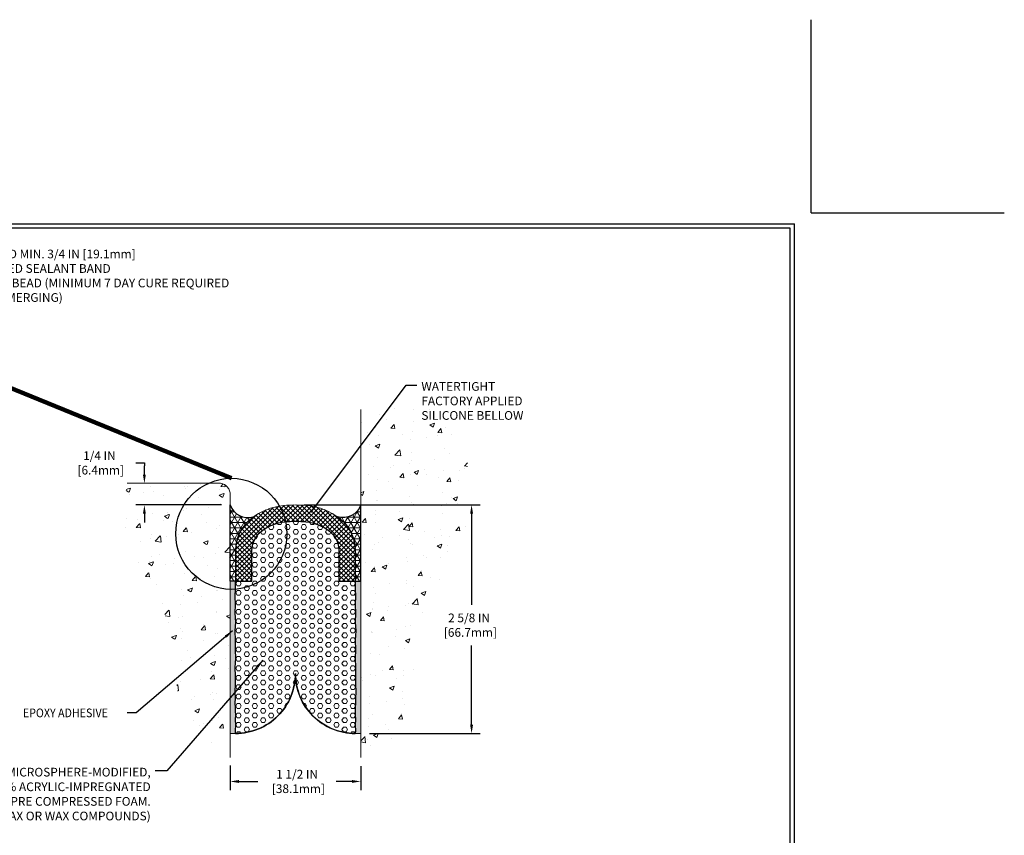
# Model space of a CAD drawing. Extents: x -760 to 2303, y 568 to 5603.
# Drawn here: x -754 to -742, y 5594 to 5603 of the extents above; entities that cross this region are included whole.
import ezdxf

# ---------------------------------------------------------------- set-up
doc = ezdxf.new("R2010")
doc.units = 0
doc.header["$LTSCALE"] = 3
doc.header["$MEASUREMENT"] = 0
doc.linetypes.add('PHANTOMX2', pattern=[5, 2.5, -0.5, 0.5, -0.5, 0.5, -0.5])
doc.layers.get('DEFPOINTS').update_dxf_attribs({"linetype": 'CONTINUOUS'})
for name, color, linetype, lineweight in [('CONCRETE - H', 130, 'CONTINUOUS', 9), ('CONCRETE - L', 132, 'PHANTOMX2', 20), ('CORNER BEAD - H', 50, 'CONTINUOUS', 15), ('CORNER BEAD - L', 52, 'CONTINUOUS', 25), ('DIMS', 2, 'CONTINUOUS', 25), ('EPOXY ADHESIVE - H', 50, 'CONTINUOUS', 15), ('EPOXY ADHESIVE - L', 52, 'CONTINUOUS', 25), ('FOAM INSERT - H', 150, 'CONTINUOUS', 9), ('FOAM INSERT - L', 152, 'CONTINUOUS', 25), ('SEALANT - L', 52, 'CONTINUOUS', 25), ('SILICONE BELLOWS - H', 20, 'CONTINUOUS', 15), ('TBLOCK-T5', 111, 'CONTINUOUS', 30), ('TEXT - 4', 241, 'CONTINUOUS', 25)]:
    doc.layers.add(name, color=color, linetype=linetype, lineweight=lineweight)
doc.styles.add('ROMANS', font='romans', dxfattribs={"width": 0.9})
doc.dimstyles.get("Standard").update_dxf_attribs({"dimtxt": 4, "dimasz": 4, "dimexe": 2, "dimexo": 2, "dimgap": 1, "dimtad": 0, "dimzin": 0, "dimdsep": 46, "dimtxsty": 'Standard', "dimcen": 0.09, "dimclrd": 256, "dimclre": 256, "dimclrt": 256, "dimadec": 0, "dimazin": 0, "dimtfac": 1, "dimtofl": 0, "dimtmove": 0, "dimatfit": 3, "dimfxl": 1, "dimtolj": 1, "dimtzin": 0, "dimlwd": -1, "dimlwe": -1, "dimarcsym": 0})

# ---------------------------------------------------------------- blocks, each defined once
blk = doc.blocks.new('*D8')
at = {"layer": 'DEFPOINTS', "color": 0, "transparency": 16777216}
for p in [(-750.6009483365784, 5597.327637192967), (-748.5775694398997, 5597.327637192967), (-749.8509483365559, 5594.702637192967)]:
    blk.add_point(p, dxfattribs=at)
at = {"layer": 'DIMS', "transparency": 16777216}
for p, q in [((-750.5009483365784, 5597.327637192967), (-748.4775694398996, 5597.327637192967)), ((-748.5775694398997, 5597.227637192967), (-748.5775694398997, 5596.179874877384)), ((-748.5775694398997, 5594.802637192967), (-748.5775694398997, 5595.713208210716)), ((-749.7509483365559, 5594.702637192967), (-748.4775694398996, 5594.702637192967))]:
    blk.add_line(p, q, dxfattribs=at)
for points in [[(-748.5942361065663, 5597.227637192967), (-748.560902773233, 5597.227637192967), (-748.5775694398997, 5597.327637192967)], [(-748.5942361065663, 5594.802637192967), (-748.560902773233, 5594.802637192967), (-748.5775694398997, 5594.702637192967)]]:
    blk.add_solid(points, dxfattribs=at)
at = {"layer": 'DIMS', "transparency": 16777216, "insert": (-748.606472186752, 5595.946541493606), "char_height": 0.1, "attachment_point": 5, "rotation": 0.00010000000000000002}
blk.add_mtext('\\A1;2 5/8 IN\\P [66.7mm]', dxfattribs=at)
blk = doc.blocks.new('*D9')
at = {"layer": 'DEFPOINTS', "color": 0, "transparency": 16777216}
for p in [(-751.3509483365559, 5594.43200483969), (-749.8509483365559, 5594.426609921898), (-749.8509483365559, 5594.150582650828)]:
    blk.add_point(p, dxfattribs=at)
at = {"layer": 'DIMS', "transparency": 16777216}
for p, q in [((-751.3509483365559, 5594.33200483969), (-751.3509483365559, 5594.050582650828)), ((-749.8509483365559, 5594.326609921897), (-749.8509483365559, 5594.050582650828)), ((-751.2509483365559, 5594.150582650828), (-751.0320973092682, 5594.150582650828)), ((-749.9509483365559, 5594.150582650828), (-750.1320973092668, 5594.150582650828))]:
    blk.add_line(p, q, dxfattribs=at)
for points in [[(-751.2509483365559, 5594.167249317495), (-751.2509483365559, 5594.133915984162), (-751.3509483365559, 5594.150582650828)], [(-749.9509483365559, 5594.167249317495), (-749.9509483365559, 5594.133915984162), (-749.8509483365559, 5594.150582650828)]]:
    blk.add_solid(points, dxfattribs=at)
at = {"layer": 'DIMS', "transparency": 16777216, "insert": (-750.5820973092675, 5594.150582650828), "char_height": 0.1, "attachment_point": 5, "rotation": 0.00010000000000000002}
blk.add_mtext('\\A1;1 1/2 IN\\P [38.1mm]', dxfattribs=at)
blk = doc.blocks.new('*D10')
at = {"layer": 'DEFPOINTS', "color": 0, "transparency": 16777216}
for p in [(-752.3361283647603, 5597.577637192968), (-752.3361283647603, 5597.327637192966), (-751.350948336556, 5597.327637192966)]:
    blk.add_point(p, dxfattribs=at)
at = {"layer": 'DIMS', "transparency": 16777216}
for p, q in [((-752.4361283647603, 5597.811083581429), (-752.3361283647603, 5597.811083581429)), ((-752.3361283647603, 5597.811083581429), (-752.3361283647603, 5597.777637192968)), ((-752.3361283647603, 5597.677637192968), (-752.3361283647603, 5597.777637192968)), ((-751.450948336556, 5597.327637192966), (-752.4361283647603, 5597.327637192966)), ((-752.3361283647603, 5597.227637192966), (-752.3361283647603, 5597.127637192966))]:
    blk.add_line(p, q, dxfattribs=at)
for points in [[(-752.3527950314269, 5597.677637192968), (-752.3194616980936, 5597.677637192968), (-752.3361283647603, 5597.577637192968)], [(-752.3527950314269, 5597.227637192966), (-752.3194616980936, 5597.227637192966), (-752.3361283647603, 5597.327637192966)]]:
    blk.add_solid(points, dxfattribs=at)
at = {"layer": 'DIMS', "transparency": 16777216, "insert": (-752.8527950314278, 5597.811083581429), "char_height": 0.1, "attachment_point": 5, "rotation": 0.00010000000000000002}
blk.add_mtext('\\A1;1/4 IN\\P [6.4mm]', dxfattribs=at)

msp = doc.modelspace()

# ---------------------------------------------------------------- hatches: boundary and pattern name
at = {"layer": 'CONCRETE - H'}
h = msp.add_hatch(dxfattribs=at)
h.set_pattern_fill('AR-CONC', color=256, scale=0.075)
h.set_pattern_definition([(49.99999999999999, (0, 0), (0.5379451369505651, -0.04706410123694633), [0.05624999999999999, -0.61875]), (355, (0, 0), (-0.10406350020975, 0.5641441002750088), [0.045, -0.4949999999999999]), (100.45144446, (0.04482876074999999, -0.003922007999999999), (0.4338816350453339, 0.517079993226472), [0.04780514399999999, -0.5258565839999998]), (46.18420000000002, (0, 0.15), (0.8004309980036792, -0.1241394605948074), [0.08437499999999998, -0.9281249999999999]), (96.63563549, (0.06670255874999999, 0.13965501975), (0.7009964592556712, 0.7305889505809128), [0.0717077565, -0.7887853199999998]), (351.1841639899999, (0, 0.15), (0.7009964587910799, 0.7305889502024926), [0.0675, -0.7425000007499999]), (21, (0.075, 0.1125), (0.4476802890888462, -0.3019641679990041), [0.05624999999999999, -0.61875]), (326.0000000000001, (0.075, 0.1125), (0.1824864989411863, 0.5438625337851397), [0.045, -0.4949999999999999]), (71.45144474, (0.1123066905, 0.0873363195), (0.6301667825474783, 0.2418983646047654), [0.0478051425, -0.5258565839999999]), (37.50000000000001, (0, 0), (0.009119891487968, 0.2496703903734836), [0, -0.4889999999999999, 0, -0.5025, 0, -0.496875]), (7.499999999999999, (0, 0), (0.1973021530816114, 0.2958087839117702), [0, -0.2865, 0, -0.47775, 0, -0.189375]), (327.5, (-0.16725, 0), (0.4003668271293068, -0.01691615380078482), [0, -0.1875, 0, -0.585, 0, -0.77625]), (317.5, (-0.24225, 0), (0.4373896270067897, 0.07507873674923829), [0, -0.24375, 0, -0.3885, 0, -0.5512499999999999])])
edge = h.paths.add_edge_path()
edge.add_spline(control_points=[(-748.6137036376488, 5598.424255395194), (-748.6374187588312, 5597.373022680226), (-748.5516772634127, 5596.824462761743), (-749.3890002452462, 5596.062302918672), (-749.1160476921569, 5594.541480479326), (-749.7693188816401, 5594.550484789021), (-749.8509483365536, 5594.551609921898)], knot_values=[0, 0, 0, 0, 0.5904220616446761, 1.582888103433465, 3.209190435579122, 3.441423606933524, 3.441423606933524, 3.441423606933524, 3.441423606933524], degree=3, periodic=0)
edge.add_line((-749.8509483365536, 5594.551609921898), (-749.8509483365534, 5597.452637192967))
edge.add_arc((-728.32456662625, 5597.675794960337), 21.52753838521311, 177.8730063506726, 180.5939474829532, ccw=False)
edge.add_line((-749.8372729464031, 5598.47477913394), (-748.6000282474957, 5598.47477913394))
h.paths.add_polyline_path([(-749.1793657669004, 5598.281542937994), (-747.9593657669005, 5598.281542937994), (-747.9593657669005, 5598.764876271328), (-749.1793657669004, 5598.764876271328)], flags=9)
h = msp.add_hatch(dxfattribs=at)
h.set_pattern_fill('AR-CONC', color=256, scale=0.075, style=0)
h.set_pattern_definition([(49.99999999999999, (20.76178505854148, -0.4368893566634142), (0.5379451369505651, -0.04706410123694633), [0.05624999999999999, -0.61875]), (355, (20.76178505854148, -0.4368893566634142), (-0.10406350020975, 0.5641441002750088), [0.045, -0.4949999999999999]), (100.4514, (20.80661381854148, -0.4408113616634142), (0.4338820362855162, 0.5170796565457152), [0.0478051425, -0.5258565839999999]), (46.18420000000002, (20.76178505854148, -0.2868893566634142), (0.8004307864692333, -0.1241392607467636), [0.08437499999999996, -0.9281249999999998]), (96.6356, (20.82848761729148, -0.2972343369134142), (0.7009970291615275, 0.7305884031753312), [0.07170771599999999, -0.7887847499999999]), (351.1842, (20.76178505854148, -0.2868893566634142), (0.7009964588502203, 0.7305889506939934), [0.0675, -0.7425]), (21, (20.83678505854148, -0.3243893566634142), (0.4476802890888462, -0.3019641679990041), [0.05624999999999999, -0.61875]), (326.0000000000001, (20.83678505854148, -0.3243893566634142), (0.1824864989411863, 0.5438625337851397), [0.045, -0.4949999999999999]), (71.4514, (20.87409173329148, -0.3495530611634142), (0.6301669714361174, 0.2418978725324643), [0.0478051425, -0.5258565839999999]), (37.50000000000001, (20.76178505854148, -0.4368893566634142), (0.009119891487968, 0.2496703903734836), [0, -0.4889999999999999, 0, -0.5025, 0, -0.496875]), (7.499999999999999, (20.76178505854148, -0.4368893566634142), (0.1973021530816114, 0.2958087839117702), [0, -0.2865, 0, -0.47775, 0, -0.189375]), (327.5, (20.59453505854148, -0.4368893566634142), (0.4003668271293068, -0.01691615380078485), [0, -0.1875, 0, -0.585, 0, -0.77625]), (317.5, (20.51953505854148, -0.4368893566634142), (0.4373896270067897, 0.07507873674923822), [0, -0.24375, 0, -0.3885, 0, -0.5512499999999999])])
edge = h.paths.add_edge_path()
edge.add_arc((-751.475948336556, 5597.452637192967), 0.125000000000003, 0, 90)
edge.add_line((-751.475948336556, 5597.577637192967), (-752.5324960765325, 5597.577637192967))
edge.add_spline(control_points=[(-752.5324960765327, 5597.577637192967), (-752.5644779142783, 5597.373022680226), (-752.6502194096969, 5596.824462761743), (-751.8128964278634, 5596.062302918672), (-752.0858489809526, 5594.541480479326), (-751.4325777914695, 5594.550484789021), (-751.3509483365559, 5594.551609921898)], knot_values=[0, 0, 0, 0, 0.5904220616446761, 1.582888103433465, 3.209190435579122, 3.441423606933524, 3.441423606933524, 3.441423606933524, 3.441423606933524], degree=3, periodic=0)
edge.add_line((-751.3509483365559, 5594.551609921898), (-751.350948336556, 5597.452637192967))
at = {"layer": 'CORNER BEAD - H'}
h = msp.add_hatch(dxfattribs=at)
h.set_pattern_fill('NET3', color=256, scale=0.5, style=0)
h.set_pattern_definition([(0, (20.76178505854148, -0.5618893566634142), (0, 0.0625), []), (59.99999999999999, (20.76178505854148, -0.5618893566634142), (-0.05412658773652741, 0.03125000000000001), []), (120, (20.76178505854148, -0.5618893566634142), (-0.05412658773652742, -0.03124999999999999), [])])
edge = h.paths.add_edge_path()
edge.add_line((-751.2884483365596, 5596.802330784584), (-751.2884483365598, 5596.452637192967))
edge.add_line((-751.2884483365598, 5596.452637192967), (-751.350948336556, 5596.452637192967))
edge.add_line((-751.350948336556, 5596.452637192967), (-751.350948336556, 5597.327637192966))
edge.add_arc((-751.1461546763437, 5597.398474320237), 0.2166987352598139, 199.0802531032044, 286.4347669933688)
edge.add_arc((-750.8157599624304, 5596.802006955359), 0.4726884850557392, 124.6990668187186, 179.9607474770775)
edge = h.paths.add_edge_path()
edge.add_line((-749.9134483365514, 5596.802330784584), (-749.9134483365511, 5596.452637192967))
edge.add_line((-749.9134483365511, 5596.452637192967), (-749.8509483365549, 5596.452637192967))
edge.add_line((-749.8509483365549, 5596.452637192967), (-749.8509483365549, 5597.327637192966))
edge.add_arc((-750.0557419967672, 5597.398474320237), 0.2166987352598139, 253.5652330066311, 340.9197468967956, ccw=False)
edge.add_arc((-750.3861367106805, 5596.802006955359), 0.4726884850557392, 0.0392525229224816, 55.30093318128138, ccw=False)
at = {"layer": 'EPOXY ADHESIVE - H'}
h = msp.add_hatch(dxfattribs=at)
h.set_pattern_fill('AR-SAND', color=256, scale=0.02, style=0)
h.set_pattern_definition([(37.50000000000001, (20.76178505854148, -0.5618893566634142), (-0.001259867162192163, 0.03853647538026318), [0, -0.0304, 0, -0.034, 0, -0.0325]), (7.499999999999999, (20.76178505854148, -0.5618893566634142), (0.03539553410535454, 0.05644292130459481), [0, -0.0164, 0, -0.0274, 0, -0.0105]), (327.5, (20.73718505854148, -0.5618893566634142), (0.06228283723502991, 0.00011318107073929), [0, -0.01, 0, -0.036, 0, -0.047]), (317.5, (20.73718505854148, -0.5618893566634142), (0.06012253209144586, 0.01755351129868498), [0, -0.005, 0, -0.0236, 0, -0.027])])
h.paths.add_polyline_path([(-751.350948336556, 5596.452637192967), (-751.2884483365598, 5596.452637192967), (-751.2887288877542, 5596.367367985315), (-751.2924740648235, 5596.276690193391), (-751.2879761524064, 5596.184958010896), (-751.2924740648235, 5596.083736245661), (-751.2859770795552, 5595.982627804517), (-751.2937097827499, 5595.879616174364), (-751.2887295380273, 5595.775420505205), (-751.2894409937188, 5595.662936529203), (-751.2863445098266, 5595.567095207826), (-751.2926474430955, 5595.459134326396), (-751.288970730394, 5595.362703233072), (-751.2898756089832, 5595.271895015363), (-751.2932768280808, 5595.18151464425), (-751.2913820630861, 5595.107974070443), (-751.2925764339647, 5595.049938509906), (-751.2884483365563, 5595.000885886342), (-751.2884483365564, 5594.956832295387), (-751.2859721509808, 5594.911528892082), (-751.289671352626, 5594.864038479759), (-751.2865568123945, 5594.797197835978), (-751.2902942606722, 5594.735753028484), (-751.2884483365559, 5594.702637192967), (-751.3509483365559, 5594.702637192967)])
h.paths.add_polyline_path([(-749.8509483365535, 5596.452637192967), (-749.9134483365498, 5596.452637192967), (-749.9131677853553, 5596.367367985315), (-749.909422608286, 5596.276690193391), (-749.9139205207032, 5596.184958010896), (-749.909422608286, 5596.083736245661), (-749.9159195935543, 5595.982627804517), (-749.9081868903596, 5595.879616174364), (-749.9131671350823, 5595.775420505205), (-749.9124556793907, 5595.662936529203), (-749.915552163283, 5595.567095207826), (-749.9092492300141, 5595.459134326396), (-749.9129259427156, 5595.362703233072), (-749.9120210641264, 5595.271895015363), (-749.9086198450287, 5595.18151464425), (-749.9105146100235, 5595.107974070443), (-749.9093202391449, 5595.049938509906), (-749.9134483365533, 5595.000885886342), (-749.9134483365532, 5594.956832295387), (-749.9159245221288, 5594.911528892082), (-749.9122253204836, 5594.864038479759), (-749.9153398607151, 5594.797197835978), (-749.9116024124373, 5594.735753028484), (-749.9134483365536, 5594.702637192967), (-749.8509483365536, 5594.702637192967)])
at = {"layer": 'FOAM INSERT - H'}
h = msp.add_hatch(dxfattribs=at)
h.set_pattern_fill('HEX', color=256, scale=0.25, style=0)
h.set_pattern_definition([(0, (20.76178505854148, -0.5618893566634142), (0, 0.05412658773652741), [0.03125, -0.0625]), (120, (20.76178505854148, -0.5618893566634142), (-0.046875, -0.0270632938682637), [0.03124999999999999, -0.06249999999999997]), (59.99999999999999, (20.79303505854148, -0.5618893566634142), (-0.04687499999999999, 0.02706329386826371), [0.03125, -0.0625])])
edge = h.paths.add_edge_path()
edge.add_line((-750.1009483365497, 5596.452637192967), (-749.9134483365498, 5596.452637192967))
edge.add_line((-749.9134483365498, 5596.452637192967), (-749.9131677853553, 5596.367367985315))
edge.add_line((-749.9131677853553, 5596.367367985315), (-749.909422608286, 5596.276690193391))
edge.add_line((-749.909422608286, 5596.276690193391), (-749.9139205207032, 5596.184958010896))
edge.add_line((-749.9139205207032, 5596.184958010896), (-749.909422608286, 5596.083736245661))
edge.add_line((-749.909422608286, 5596.083736245661), (-749.9159195935543, 5595.982627804517))
edge.add_line((-749.9159195935543, 5595.982627804517), (-749.9081868903596, 5595.879616174364))
edge.add_line((-749.9081868903596, 5595.879616174364), (-749.9131671350823, 5595.775420505205))
edge.add_line((-749.9131671350823, 5595.775420505205), (-749.9124556793907, 5595.662936529203))
edge.add_line((-749.9124556793907, 5595.662936529203), (-749.915552163283, 5595.567095207826))
edge.add_line((-749.915552163283, 5595.567095207826), (-749.9092492300141, 5595.459134326396))
edge.add_line((-749.9092492300141, 5595.459134326396), (-749.9129259427156, 5595.362703233072))
edge.add_line((-749.9129259427156, 5595.362703233072), (-749.9120210641264, 5595.271895015363))
edge.add_line((-749.9120210641264, 5595.271895015363), (-749.9086198450287, 5595.18151464425))
edge.add_line((-749.9086198450287, 5595.18151464425), (-749.9105146100235, 5595.107974070443))
edge.add_line((-749.9105146100235, 5595.107974070443), (-749.9093202391449, 5595.049938509906))
edge.add_line((-749.9093202391449, 5595.049938509906), (-749.9134483365533, 5595.000885886342))
edge.add_line((-749.9134483365533, 5595.000885886342), (-749.9134483365532, 5594.956832295387))
edge.add_line((-749.9134483365532, 5594.956832295387), (-749.9159245221288, 5594.911528892082))
edge.add_line((-749.9159245221288, 5594.911528892082), (-749.9122253204836, 5594.864038479759))
edge.add_line((-749.9122253204836, 5594.864038479759), (-749.9153398607151, 5594.797197835978))
edge.add_line((-749.9153398607151, 5594.797197835978), (-749.9116024124373, 5594.735753028484))
edge.add_line((-749.9116024124373, 5594.735753028484), (-749.913448336556, 5594.702637192968))
edge.add_arc((-749.9134483365559, 5595.390137192967), 0.6874999999990905, 180, 269.99999999999056, ccw=False)
edge.add_arc((-751.2884483365549, 5595.390137192967), 0.6875, -90.00000000008532, 0, ccw=False)
edge.add_line((-751.2884483365559, 5594.702637192967), (-751.2902942606722, 5594.735753028484))
edge.add_line((-751.2902942606722, 5594.735753028484), (-751.2865568123945, 5594.797197835978))
edge.add_line((-751.2865568123945, 5594.797197835978), (-751.289671352626, 5594.864038479759))
edge.add_line((-751.289671352626, 5594.864038479759), (-751.2859721509808, 5594.911528892082))
edge.add_line((-751.2859721509808, 5594.911528892082), (-751.2884483365564, 5594.956832295387))
edge.add_line((-751.2884483365564, 5594.956832295387), (-751.2884483365563, 5595.000885886342))
edge.add_line((-751.2884483365563, 5595.000885886342), (-751.2925764339647, 5595.049938509906))
edge.add_line((-751.2925764339647, 5595.049938509906), (-751.2913820630861, 5595.107974070443))
edge.add_line((-751.2913820630861, 5595.107974070443), (-751.2932768280808, 5595.18151464425))
edge.add_line((-751.2932768280808, 5595.18151464425), (-751.2898756089832, 5595.271895015363))
edge.add_line((-751.2898756089832, 5595.271895015363), (-751.288970730394, 5595.362703233072))
edge.add_line((-751.288970730394, 5595.362703233072), (-751.2926474430955, 5595.459134326396))
edge.add_line((-751.2926474430955, 5595.459134326396), (-751.2863445098266, 5595.567095207826))
edge.add_line((-751.2863445098266, 5595.567095207826), (-751.2894409937188, 5595.662936529203))
edge.add_line((-751.2894409937188, 5595.662936529203), (-751.2887295380273, 5595.775420505205))
edge.add_line((-751.2887295380273, 5595.775420505205), (-751.2937097827499, 5595.879616174364))
edge.add_line((-751.2937097827499, 5595.879616174364), (-751.2859770795552, 5595.982627804517))
edge.add_line((-751.2859770795552, 5595.982627804517), (-751.2924740648235, 5596.083736245661))
edge.add_line((-751.2924740648235, 5596.083736245661), (-751.2879761524064, 5596.184958010896))
edge.add_line((-751.2879761524064, 5596.184958010896), (-751.2924740648235, 5596.276690193391))
edge.add_line((-751.2924740648235, 5596.276690193391), (-751.2887288877542, 5596.367367985315))
edge.add_line((-751.2887288877542, 5596.367367985315), (-751.2884483365598, 5596.452637192967))
edge.add_line((-751.2884483365598, 5596.452637192967), (-751.1009483365599, 5596.452637192967))
edge.add_line((-751.1009483365599, 5596.452637192967), (-751.1009483365597, 5596.802330784584))
edge.add_arc((-750.8170197547322, 5596.802330784584), 0.2839285818274675, 127.98706209484081, 180, ccw=False)
edge.add_arc((-750.6703815445748, 5596.614555050905), 0.5221773821113967, 95.61466694457772, 127.98706209482779, ccw=False)
edge.add_arc((-750.6009483110942, 5595.908281834611), 1.231855358355473, 90.0000011841077, 95.61466694458431, ccw=False)
edge.add_arc((-750.6009483110942, 5595.908282873156), 1.231854319810737, 84.38533068760188, 90.00000118410873, ccw=False)
edge.add_arc((-750.531515157316, 5596.614554978955), 0.52217745653172, 52.01293971884081, 84.38533068760398, ccw=False)
edge.add_arc((-750.3848768895602, 5596.802330798644), 0.2839285530080842, -3.2031982755142963e-06, 52.012939718825976, ccw=False)
edge.add_line((-750.100948336552, 5596.802330782771), (-750.1009483365497, 5596.452637192967))
at = {"layer": 'SILICONE BELLOWS - H'}
h = msp.add_hatch(dxfattribs=at)
h.set_pattern_fill('ANSI37', color=256, scale=0.3, style=0)
h.set_pattern_definition([(45, (0, 0), (-0.02651650429449553, 0.02651650429449553), []), (135, (0, 0), (-0.02651650429449553, -0.02651650429449553), [])])
edge = h.paths.add_edge_path()
edge.add_line((-750.1009483365683, 5596.802333815597), (-750.1009483365516, 5596.452637192967))
edge.add_line((-750.1009483365516, 5596.452637192967), (-749.9134483365516, 5596.452637192967))
edge.add_line((-749.9134483365516, 5596.452637192967), (-749.913448336552, 5596.802330784584))
edge.add_arc((-750.3848769277259, 5596.802330780024), 0.4714285911738898, 5.542315152449705e-07, 52.01293698495271)
edge.add_arc((-750.5315151429419, 5596.614555014894), 0.7096774193598009, 52.012938534855, 84.385331868936)
edge.add_arc((-750.6009483365325, 5595.908282354251), 1.419354838715661, 84.38533187018382, 90.00000000092705)
edge.add_arc((-750.6009483365784, 5595.908282354251), 1.419354838715662, 89.99999999907297, 95.61466812981618)
edge.add_arc((-750.6703815301692, 5596.614555014893), 0.7096774193607011, 95.6146681310477, 127.9870614651215)
edge.add_arc((-750.8170197453857, 5596.802330780024), 0.4714285911739081, 127.9870630150255, 179.9999994457685)
edge.add_line((-751.2884483365596, 5596.802330784584), (-751.2884483365598, 5596.452637192967))
edge.add_line((-751.2884483365598, 5596.452637192967), (-751.1009483365599, 5596.452637192967))
edge.add_line((-751.1009483365599, 5596.452637192967), (-751.1009483365597, 5596.802330784584))
edge.add_arc((-750.8170197453917, 5596.802330780028), 0.2839285911679781, 127.98706301447339, 179.9999990805007, ccw=False)
edge.add_arc((-750.670381530169, 5596.61455501489), 0.5221774193631534, 95.61466813102788, 127.987060908393, ccw=False)
edge.add_arc((-750.5998492434046, 5595.885868563631), 1.254269110893199, 90.05020725311039, 95.5644608755789, ccw=False)
edge.add_arc((-750.6005998588337, 5595.915388854816), 1.224748387726868, 84.36902949986649, 90.01630237116967, ccw=False)
edge.add_arc((-750.5315151116931, 5596.614555093018), 0.5221773385532565, 52.01293596121701, 84.38533444257001, ccw=False)
edge.add_arc((-750.3848769277272, 5596.802330780023), 0.2839285911753422, 5.544525265577249e-07, 52.01293596130478, ccw=False)

# ---------------------------------------------------------------- linework, layer by layer
at = {"layer": 'CONCRETE - L'}
for p, q in [((-749.8509483365559, 5594.426609921898), (-749.8509483365563, 5598.424255395194)), ((-751.475948336556, 5597.577637192967), (-752.5324960765327, 5597.577637192967)), ((-751.3509483365559, 5594.426609921898), (-751.350948336556, 5597.452637192967))]:
    msp.add_line(p, q, dxfattribs=at)
msp.add_arc((-751.475948336556, 5597.452637192967), 0.125, 2.747999244784478e-12, 90, dxfattribs=at)
at = {"layer": 'CORNER BEAD - L'}
for points in [[(-751.2884483365596, 5596.802330784584), (-751.2884483365598, 5596.452637192967), (-751.350948336556, 5596.452637192967), (-751.350948336556, 5597.327637192966, 0.4007537248211119), (-751.0848455084434, 5597.190629359282, 0.2459089470040023), (-751.2884483365597, 5596.802330787486)], [(-749.9134483365514, 5596.802330784584), (-749.9134483365511, 5596.452637192967), (-749.8509483365549, 5596.452637192967), (-749.8509483365549, 5597.327637192966, -0.4007537248211119), (-750.1170511646675, 5597.190629359282, -0.2459089470040023), (-749.9134483365513, 5596.802330787486)]]:
    msp.add_lwpolyline(points, format="xyb", dxfattribs=at)
at = {"layer": 'DEFPOINTS'}
for q in [(-744.6785990542014, 5602.904308300513), (-742.4580490069872, 5600.683758253297)]:
    msp.add_line((-744.6785990542014, 5600.683758253297), q, dxfattribs=at)
at = {"layer": 'DIMS'}
msp.add_circle((-751.3372211217174, 5596.996159327176), 0.6379691313966138, dxfattribs=at)
at = {"layer": 'EPOXY ADHESIVE - H'}
for points in [[(-751.350948336556, 5596.452637192967), (-751.2884483365598, 5596.452637192967), (-751.2884483365598, 5596.452637192967), (-751.2884483365598, 5596.452637192967), (-751.2884483365598, 5596.452637192967), (-751.2884483365598, 5596.452637192967), (-751.2884483365598, 5596.452637192967), (-751.2887288877542, 5596.367367985315), (-751.2924740648235, 5596.276690193391), (-751.2879761524064, 5596.184958010896), (-751.2924740648235, 5596.083736245661), (-751.2859770795552, 5595.982627804517), (-751.2937097827499, 5595.879616174364), (-751.2887295380273, 5595.775420505205), (-751.2894409937188, 5595.662936529203), (-751.2863445098266, 5595.567095207826), (-751.2926474430955, 5595.459134326396), (-751.288970730394, 5595.362703233072), (-751.2898756089832, 5595.271895015363), (-751.2932768280808, 5595.18151464425), (-751.2913820630861, 5595.107974070443), (-751.2925764339647, 5595.049938509906), (-751.2884483365563, 5595.000885886342), (-751.2884483365563, 5595.000885886342), (-751.2884483365563, 5595.000885886342), (-751.2884483365563, 5595.000885886342), (-751.2884483365563, 5595.000885886342), (-751.2884483365564, 5594.956832295387), (-751.2859721509808, 5594.911528892082), (-751.289671352626, 5594.864038479759), (-751.2865568123945, 5594.797197835978), (-751.2902942606722, 5594.735753028484), (-751.2884483365559, 5594.702637192967), (-751.3509483365559, 5594.702637192967), (-751.350948336556, 5596.452637192967)], [(-749.8509483365535, 5596.452637192967), (-749.9134483365498, 5596.452637192967), (-749.9134483365498, 5596.452637192967), (-749.9134483365498, 5596.452637192967), (-749.9134483365498, 5596.452637192967), (-749.9134483365498, 5596.452637192967), (-749.9134483365498, 5596.452637192967), (-749.9131677853553, 5596.367367985315), (-749.909422608286, 5596.276690193391), (-749.9139205207032, 5596.184958010896), (-749.909422608286, 5596.083736245661), (-749.9159195935543, 5595.982627804517), (-749.9081868903596, 5595.879616174364), (-749.9131671350823, 5595.775420505205), (-749.9124556793907, 5595.662936529203), (-749.915552163283, 5595.567095207826), (-749.9092492300141, 5595.459134326396), (-749.9129259427156, 5595.362703233072), (-749.9120210641264, 5595.271895015363), (-749.9086198450287, 5595.18151464425), (-749.9105146100235, 5595.107974070443), (-749.9093202391449, 5595.049938509906), (-749.9134483365533, 5595.000885886342), (-749.9134483365533, 5595.000885886342), (-749.9134483365533, 5595.000885886342), (-749.9134483365533, 5595.000885886342), (-749.9134483365533, 5595.000885886342), (-749.9134483365532, 5594.956832295387), (-749.9159245221288, 5594.911528892082), (-749.9122253204836, 5594.864038479759), (-749.9153398607151, 5594.797197835978), (-749.9116024124373, 5594.735753028484), (-749.9134483365536, 5594.702637192967), (-749.8509483365536, 5594.702637192967), (-749.8509483365535, 5596.452637192967)]]:
    msp.add_lwpolyline(points, dxfattribs=at)
at = {"layer": 'EPOXY ADHESIVE - L'}
msp.add_line((-749.9134483365518, 5596.515137192968), (-749.9134483365518, 5596.515137192968), dxfattribs=at)
msp.add_line((-749.9134483365518, 5596.515137192968), (-749.9134483365518, 5596.515137192968), dxfattribs=at)
msp.add_line((-749.9134483365518, 5596.515137192968), (-749.9134483365518, 5596.515137192968), dxfattribs=at)
msp.add_line((-749.9134483365518, 5596.515137192968), (-749.9134483365518, 5596.515137192968), dxfattribs=at)
msp.add_line((-749.9134483365518, 5596.515137192968), (-749.9134483365518, 5596.515137192968), dxfattribs=at)
at = {"layer": 'FOAM INSERT - L'}
msp.add_lwpolyline([(-750.1009483365497, 5596.452637192967), (-749.9134483365498, 5596.452637192967), (-749.9131677853553, 5596.367367985315), (-749.909422608286, 5596.276690193391), (-749.9139205207032, 5596.184958010896), (-749.909422608286, 5596.083736245661), (-749.9159195935543, 5595.982627804517), (-749.9081868903596, 5595.879616174364), (-749.9131671350823, 5595.775420505205), (-749.9124556793907, 5595.662936529203), (-749.915552163283, 5595.567095207826), (-749.9092492300141, 5595.459134326396), (-749.9129259427156, 5595.362703233072), (-749.9120210641264, 5595.271895015363), (-749.9086198450287, 5595.18151464425), (-749.9105146100235, 5595.107974070443), (-749.9093202391449, 5595.049938509906), (-749.9134483365533, 5595.000885886342), (-749.9134483365532, 5594.956832295387), (-749.9159245221288, 5594.911528892082), (-749.9122253204836, 5594.864038479759), (-749.9153398607151, 5594.797197835978), (-749.9116024124373, 5594.735753028484), (-749.913448336556, 5594.702637192968, -0.4142135623730951), (-750.6009483365549, 5595.390137192967, -0.4142135623735685), (-751.2884483365559, 5594.702637192967), (-751.2902942606722, 5594.735753028484), (-751.2865568123945, 5594.797197835978), (-751.289671352626, 5594.864038479759), (-751.2859721509808, 5594.911528892082), (-751.2884483365564, 5594.956832295387), (-751.2884483365563, 5595.000885886342), (-751.2925764339647, 5595.049938509906), (-751.2913820630861, 5595.107974070443), (-751.2932768280808, 5595.18151464425), (-751.2898756089832, 5595.271895015363), (-751.288970730394, 5595.362703233072), (-751.2926474430955, 5595.459134326396), (-751.2863445098266, 5595.567095207826), (-751.2894409937188, 5595.662936529203), (-751.2887295380273, 5595.775420505205), (-751.2937097827499, 5595.879616174364), (-751.2859770795552, 5595.982627804517), (-751.2924740648235, 5596.083736245661), (-751.2879761524064, 5596.184958010896), (-751.2924740648235, 5596.276690193391), (-751.2887288877542, 5596.367367985315), (-751.2884483365598, 5596.452637192967), (-751.1009483365599, 5596.452637192967), (-751.1009483365597, 5596.802330784584, -0.2309276530736852), (-750.9917731176121, 5597.026109026915, -0.1421981892027456), (-750.7214701584306, 5597.134227228266, -0.02450350335870404), (-750.6009483365524, 5597.140137192967, -0.02450352403595294), (-750.4804265147029, 5597.134227228268, -0.1421981705886067), (-750.2101235515017, 5597.026109023793, -0.2309276761312805), (-750.100948336552, 5596.802330782771)], format="xyb", close=True, dxfattribs=at)
msp.add_lwpolyline([(-751.2884483365558, 5594.702637192966, 0.4142135623735685), (-750.6009483365548, 5595.390137192966, 0.4142135623732724), (-749.9134483365559, 5594.702637192967)], format="xyb", dxfattribs=at)
at = {"layer": 'SEALANT - L'}
msp.add_lwpolyline([(-751.3509483365559, 5596.626024289742), (-751.3509483365559, 5596.626024289742)], close=True, dxfattribs=at)
at = {"layer": 'SILICONE BELLOWS - H'}
msp.add_lwpolyline([(-750.1009483365683, 5596.802333815597), (-750.1009483365516, 5596.452637192967), (-749.9134483365516, 5596.452637192967), (-749.913448336552, 5596.802330784584, 0.230927646297322), (-750.0947203931865, 5597.173887104207, 0.1421981811179244), (-750.4620819493201, 5597.320827675538, 0.02450351370715873), (-750.6009483365555, 5597.327637192967, 0.02450351370715868), (-750.7398147237908, 5597.320827675538, 0.142198181117884), (-751.1071762799248, 5597.173887104207, 0.2309276462973719), (-751.2884483365596, 5596.802330784584), (-751.2884483365598, 5596.452637192967), (-751.1009483365599, 5596.452637192967), (-751.1009483365597, 5596.802330784584, -0.2309276446208338), (-750.9917731176121, 5597.026109026915, -0.1421981786396518), (-750.7214701584306, 5597.134227228266, -0.02406511436967274), (-750.6009483365524, 5597.140137192967, -0.02464586464205892), (-750.4804265146803, 5597.134227228266, -0.1421982040312467), (-750.2101235515017, 5597.026109023793, -0.2309276415915497), (-750.100948336552, 5596.802330782771)], format="xyb", dxfattribs=at)
at = {"layer": 'TBLOCK-T5'}
for p in [(-757.9257661930117, 5600.556869679172), (-744.8689319153913, 5590.735694041778)]:
    msp.add_line(p, (-744.8689319153913, 5600.556869679172), dxfattribs=at)
msp.add_lwpolyline([(-744.916316706191, 5592.514032702535), (-744.916316706191, 5600.509484888373), (-757.8783814022116, 5600.509484888373), (-757.8783814022116, 5592.514032702535)], close=True, dxfattribs=at)

# ---------------------------------------------------------------- texts
at = {"layer": 'TEXT - 4', "style": 'ROMANS', "width": 0.9}
msp.add_text('EPOXY ADHESIVE', height=0.1, dxfattribs=at).set_placement((-753.731992138235, 5594.88846076737))
at = {"layer": 'TEXT - 4', "char_height": 0.1, "attachment_point": 1, "style": 'ROMANS'}
for s, insert in [('FIELD APPLIED MIN. 3/4 IN [19.1mm]\\PDEEP INJECTED SEALANT BAND\\PAND CORNER BEAD (MINIMUM 7 DAY CURE REQUIRED \\PBEFORE SUBMERGING)', (-754.7377256458627, 5600.261833583624)), ('WATERTIGHT\\PFACTORY APPLIED\\PSILICONE BELLOW', (-749.1543657669005, 5598.739876271328))]:
    msp.add_mtext(s, dxfattribs=dict(at, insert=insert))
at = {"layer": 'TEXT - 4', "insert": (-752.26358487807, 5594.30752388839), "char_height": 0.1, "attachment_point": 3, "line_spacing_factor": 1.008, "style": 'ROMANS'}
msp.add_mtext('MICROSPHERE-MODIFIED,\\P100% ACRYLIC-IMPREGNATED\\PPRE COMPRESSED FOAM.\\P(CONTAINS NO WAX OR WAX COMPOUNDS)', dxfattribs=at)

# ---------------------------------------------------------------- dimensions: what is measured, and where the dimension line sits
at = {"layer": 'DIMS'}
for base, p1, p2, picture, middle in [((-752.3361283647603, 5597.327637192966), (-752.3361283647603, 5597.577637192968), (-751.350948336556, 5597.327637192966), '*D10', (-752.5209035214023, 5597.811083581429)), ((-748.5775694398997, 5597.327637192967), (-749.8509483365559, 5594.702637192967), (-750.6009483365784, 5597.327637192967), '*D8', (-748.606472186752, 5595.946541493606))]:
    dim = msp.add_linear_dim(base=base, p1=p1, p2=p2, angle=90, text='<>\\P[]', dimstyle='Standard', override={"dimtxt": 0.1, "dimasz": 0.1, "dimexe": 0.1, "dimexo": 0.1, "dimgap": 0.1, "dimdec": 4, "dimlunit": 5, "dimpost": ' IN', "dimtmove": 1, "dimfrac": 2}, dxfattribs=at)
    dim.commit()
    dim.dimension.update_dxf_attribs({"geometry": picture, "text_midpoint": middle, "dimtype": 160, "text_rotation": 0.0001})
dim = msp.add_linear_dim(base=(-749.8509483365559, 5594.150582650828), p1=(-751.3509483365559, 5594.43200483969), p2=(-749.8509483365559, 5594.426609921898), text='<>\\P[]', dimstyle='Standard', override={"dimtxt": 0.1, "dimasz": 0.1, "dimexe": 0.1, "dimexo": 0.1, "dimgap": 0.1, "dimlunit": 5, "dimpost": ' IN', "dimtmove": 1, "dimfrac": 2}, dxfattribs=at)
dim.commit()
dim.dimension.update_dxf_attribs({"geometry": '*D9', "text_midpoint": (-750.5820973092675, 5594.150582650828), "dimtype": 160, "text_rotation": 0.0001})

# ---------------------------------------------------------------- leaders
msp.add_leader([(-754.8385033126935, 5599.064750191412), (-751.3372211217174, 5597.634128458572)], dimstyle='Standard', override={"dimtxt": 4, "dimasz": 0.1, "dimexe": 2, "dimexo": 2, "dimtih": 0, "dimtoh": 0, "dimdec": 2, "dimtxsty": 'ROMANS', "dimdle": 0.05, "dimclrd": 256, "dimclre": 256, "dimclrt": 256, "dimtfac": 0.45, "dimtdec": 2, "dimlwd": 65535, "dimlwe": 65535}, dxfattribs=at)
at = {"layer": 'TEXT - 4'}
for points in [[(-750.425451561916, 5597.242749928228), (-749.3294337262778, 5598.703309302407), (-749.2078293876945, 5598.703309302407)], [(-751.3253522550696, 5595.879877736711), (-752.429129708029, 5594.940487309584), (-752.5338006024416, 5594.940487309584)], [(-750.9745516920631, 5595.542834931307), (-752.0770557390621, 5594.273801874202), (-752.212994034728, 5594.273801874202)]]:
    msp.add_leader(points, dimstyle='Standard', override={"dimasz": 0.1}, dxfattribs=at)

doc.saveas('drawing.dxf')
